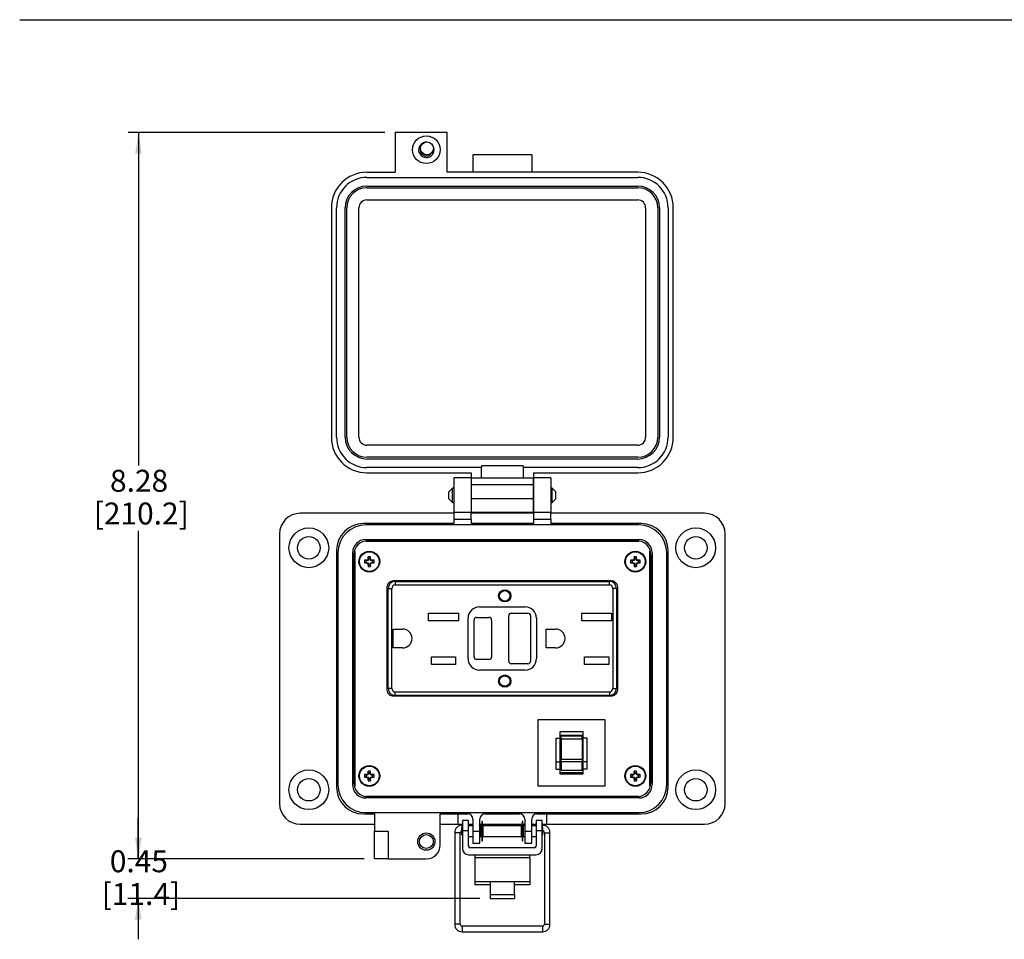
# Model space of a CAD drawing. Units: inches. Extents: x 0.5 to 8, y 0.3 to 10.7.
# Drawn here: x 0.5 to 4.3, y 6.8 to 10.3 of the extents above; entities that cross this region are included whole.
import ezdxf

# ---------------------------------------------------------------- set-up
doc = ezdxf.new("R2010")
doc.units = ezdxf.units.IN
doc.header["$MEASUREMENT"] = 0
doc.layers.add('BORDER', color=7, linetype='Continuous')
doc.layers.add('SLD-0', color=179, linetype='Continuous')
doc.styles.add('SLDTEXTSTYLE0', font='ARIAL.TTF', dxfattribs={"width": 0.948})
doc.dimstyles.new('SLDDIMSTYLE0', dxfattribs={"dimtxt": 0.080892, "dimasz": 0.080892, "dimexe": 0, "dimexo": 0.0625, "dimgap": 0.020223, "dimtad": 0, "dimtih": 1, "dimtoh": 1, "dimlfac": 3, "dimrnd": 1e-09, "dimzin": 12, "dimdsep": 46, "dimtxsty": 'SLDTEXTSTYLE0', "dimsah": 1, "dimcen": 0.09, "dimadec": 0, "dimazin": 3, "dimtfac": 1, "dimtmove": 0, "dimatfit": 0, "dimfxl": 0, "dimfrac": 2, "dimtolj": 1, "dimtzin": 12, "dimarcsym": 0})
doc.dimstyles.new('SLDDIMSTYLE1', dxfattribs={"dimtxt": 0.080892, "dimasz": 0.080892, "dimexe": 0, "dimexo": 0.0625, "dimgap": 0.020223, "dimtad": 0, "dimtih": 1, "dimtoh": 1, "dimlfac": 3, "dimrnd": 1e-09, "dimzin": 12, "dimdsep": 46, "dimtxsty": 'SLDTEXTSTYLE0', "dimsah": 1, "dimcen": 0.09, "dimadec": 0, "dimazin": 3, "dimtfac": 1, "dimtofl": 0, "dimtmove": 0, "dimatfit": 3, "dimfxl": 0, "dimfrac": 2, "dimtolj": 1, "dimtzin": 12, "dimarcsym": 0})

# ---------------------------------------------------------------- blocks, each defined once
blk = doc.blocks.new('_D')
at = {"layer": 'SLD-0'}
for p, q in [((0.9603, 7.1471), (0.9603, 7.3026)), ((1.8183, 7.1471), (0.921, 7.1471)), ((2.2572, 6.9971), (0.921, 6.9971)), ((0.9603, 6.9971), (0.9603, 6.8416))]:
    blk.add_line(p, q, dxfattribs=at)
for points in [[(0.9603, 7.1471), (0.9728, 7.228), (0.9479, 7.228)], [(0.9603, 6.9971), (0.9479, 6.9162), (0.9728, 6.9162)]]:
    blk.add_solid(points, dxfattribs=at)
at = {"layer": 'SLD-0', "char_height": 0.08333, "attachment_point": 1, "style": 'SLDTEXTSTYLE0'}
for s, insert in [('0.45', (0.8523, 7.1795)), ('[11.4]', (0.8215, 7.0553))]:
    blk.add_mtext(s, dxfattribs=dict(at, insert=insert))
blk = doc.blocks.new('_D_1')
at = {"layer": 'SLD-0'}
for p, q in [((1.8971, 9.9053), (0.9216, 9.9053)), ((0.961, 9.9053), (0.961, 8.6412)), ((0.961, 7.1471), (0.961, 8.3927)), ((1.8183, 7.1471), (0.9216, 7.1471))]:
    blk.add_line(p, q, dxfattribs=at)
for points in [[(0.961, 9.9053), (0.9485, 9.8244), (0.9734, 9.8244)], [(0.961, 7.1471), (0.9734, 7.228), (0.9485, 7.228)]]:
    blk.add_solid(points, dxfattribs=at)
at = {"layer": 'SLD-0', "char_height": 0.08333, "attachment_point": 1, "style": 'SLDTEXTSTYLE0'}
for s, insert in [('8.28', (0.8529, 8.6244)), ('[210.2]', (0.7912, 8.5001))]:
    blk.add_mtext(s, dxfattribs=dict(at, insert=insert))

msp = doc.modelspace()

# ---------------------------------------------------------------- linework, layer by layer
at = {"color": 7, "linetype": 'Continuous', "lineweight": 25}
for p, q in [((1.9365, 9.9053), (1.9365, 9.7544)), ((2.1333, 9.9053), (1.9365, 9.9053)), ((2.1333, 9.7544), (2.1333, 9.9053)), ((2.4547, 9.82), (2.2317, 9.82)), ((2.2317, 9.82), (2.2317, 9.7544)), ((2.4547, 9.82), (2.4547, 9.7544)), ((1.8289, 9.7544), (1.9365, 9.7544)), ((1.8289, 9.7347), (2.8575, 9.7347)), ((2.8575, 9.7544), (2.1333, 9.7544)), ((1.8289, 9.7019), (2.8575, 9.7019)), ((1.8289, 9.6954), (2.8575, 9.6954)), ((1.6938, 9.6193), (1.6938, 8.7481)), ((1.7134, 8.7481), (1.7134, 9.6193)), ((1.7462, 8.7481), (1.7462, 9.6193)), ((1.7528, 8.7481), (1.7528, 9.6193)), ((1.7987, 8.7481), (1.7987, 9.6193)), ((1.8289, 9.6494), (2.8575, 9.6494)), ((2.8877, 9.6193), (2.8877, 8.7481)), ((2.9336, 9.6193), (2.9336, 8.7481)), ((2.9402, 9.6193), (2.9402, 8.7481)), ((2.973, 9.6193), (2.973, 8.7481)), ((2.9927, 8.7481), (2.9927, 9.6193)), ((2.8575, 8.7179), (1.8289, 8.7179)), ((2.8575, 8.672), (1.8289, 8.672)), ((2.8575, 8.6654), (1.8289, 8.6654)), ((2.2645, 8.6326), (1.8289, 8.6326)), ((1.8289, 8.6129), (2.2251, 8.6129)), ((2.2251, 8.6129), (2.2251, 8.5933)), ((2.4219, 8.6392), (2.2645, 8.6392)), ((2.2645, 8.6392), (2.2645, 8.6326)), ((2.2645, 8.5933), (2.2645, 8.6326)), ((2.4219, 8.6392), (2.4219, 8.6326)), ((2.4219, 8.6326), (2.4219, 8.5933)), ((2.8575, 8.6326), (2.4219, 8.6326)), ((2.4613, 8.6129), (2.8575, 8.6129)), ((2.4613, 8.6129), (2.4613, 8.5933)), ((2.1595, 8.5933), (2.1595, 8.462)), ((2.2251, 8.5933), (2.1595, 8.5933)), ((2.2251, 8.5933), (2.2251, 8.462)), ((2.2251, 8.5933), (2.4613, 8.5933)), ((2.2251, 8.5933), (2.2251, 8.567)), ((2.4613, 8.567), (2.2251, 8.567)), ((2.2251, 8.567), (2.2251, 8.5145)), ((2.4613, 8.5933), (2.4613, 8.462)), ((2.5269, 8.5933), (2.4613, 8.5933)), ((2.4613, 8.567), (2.4613, 8.5933)), ((2.4613, 8.5145), (2.4613, 8.567)), ((2.5269, 8.5933), (2.5269, 8.462)), ((2.1534, 8.5548), (2.1398, 8.5412)), ((2.1398, 8.5141), (2.1398, 8.5412)), ((2.1595, 8.5548), (2.1534, 8.5548)), ((2.1534, 8.5277), (2.1534, 8.5548)), ((2.1534, 8.5005), (2.1534, 8.5277)), ((2.2251, 8.5548), (2.2251, 8.5548)), ((2.4613, 8.5548), (2.4613, 8.5548)), ((2.533, 8.5548), (2.5269, 8.5548)), ((2.5466, 8.5412), (2.533, 8.5548)), ((2.533, 8.5005), (2.533, 8.5548)), ((2.5466, 8.5277), (2.5466, 8.5412)), ((2.5466, 8.5141), (2.5466, 8.5277)), ((2.1398, 8.5141), (2.1534, 8.5005)), ((2.1534, 8.5005), (2.1595, 8.5005)), ((2.2251, 8.5145), (2.2251, 8.4621)), ((2.4613, 8.5145), (2.2251, 8.5145)), ((2.2251, 8.5005), (2.2251, 8.5005)), ((2.4613, 8.4621), (2.4613, 8.5145)), ((2.4613, 8.5005), (2.4613, 8.5005)), ((2.5269, 8.5005), (2.533, 8.5005)), ((2.533, 8.5005), (2.5466, 8.5141)), ((2.1595, 8.4594), (1.5755, 8.4594)), ((2.2251, 8.462), (2.1595, 8.462)), ((2.1595, 8.462), (2.1595, 8.4358)), ((2.4613, 8.4621), (2.2251, 8.4621)), ((2.2251, 8.4358), (2.2251, 8.462)), ((2.4613, 8.4594), (2.2251, 8.4594)), ((2.5269, 8.462), (2.4613, 8.462)), ((2.4613, 8.462), (2.4613, 8.4358)), ((2.5269, 8.4358), (2.5269, 8.462)), ((3.1109, 8.4594), (2.5269, 8.4594)), ((2.1595, 8.42), (1.8156, 8.42)), ((2.2251, 8.4358), (2.1595, 8.4358)), ((2.1595, 8.4358), (2.1595, 8.42)), ((2.2251, 8.4358), (2.2251, 8.42)), ((2.4613, 8.42), (2.2251, 8.42)), ((2.5269, 8.4358), (2.4613, 8.4358)), ((2.4613, 8.4358), (2.4613, 8.42)), ((2.5269, 8.4358), (2.5269, 8.42)), ((2.8708, 8.42), (2.5269, 8.42)), ((1.4967, 8.3807), (1.4967, 7.3571)), ((2.8616, 8.4149), (1.8248, 8.4149)), ((3.1897, 7.3571), (3.1897, 8.3807)), ((1.8248, 8.3595), (2.8616, 8.3595)), ((2.8615, 8.3522), (1.8249, 8.3522)), ((1.8314, 8.3544), (2.855, 8.3544)), ((1.8708, 8.3522), (1.8708, 8.3544)), ((2.1227, 8.3544), (2.1227, 8.3522)), ((2.2015, 8.3544), (2.2015, 8.3522)), ((2.2435, 8.3544), (2.2435, 8.3522)), ((2.3222, 8.3544), (2.3222, 8.3522)), ((2.3642, 8.3544), (2.3642, 8.3522)), ((2.4429, 8.3544), (2.4429, 8.3522)), ((2.4849, 8.3544), (2.4849, 8.3522)), ((2.5637, 8.3544), (2.5637, 8.3522)), ((2.8156, 8.3544), (2.8156, 8.3522)), ((1.7133, 8.3177), (1.7133, 7.42)), ((1.7184, 8.3085), (1.7184, 7.4292)), ((1.7738, 8.3085), (1.7738, 7.4292)), ((1.7832, 8.3143), (1.7832, 7.4234)), ((2.9032, 7.4234), (2.9032, 8.3143)), ((2.9126, 8.3085), (2.9126, 7.4292)), ((2.968, 7.4292), (2.968, 8.3085)), ((2.9731, 7.42), (2.9731, 8.3177)), ((1.7789, 7.4358), (1.7789, 8.3019)), ((1.7818, 8.282), (1.7818, 8.1697)), ((1.8258, 8.2786), (1.8198, 8.2807)), ((1.8258, 8.2728), (1.8198, 8.2707)), ((1.8286, 8.2786), (1.8258, 8.2786)), ((1.8258, 8.2728), (1.8286, 8.2728)), ((1.8286, 8.2786), (1.8281, 8.2808)), ((1.8286, 8.2728), (1.8281, 8.2705)), ((1.8332, 8.2805), (1.8286, 8.2786)), ((1.8286, 8.2728), (1.8332, 8.2709)), ((1.8332, 8.2805), (1.8314, 8.2822)), ((1.8332, 8.2709), (1.8314, 8.2691)), ((1.8351, 8.2851), (1.8328, 8.2855)), ((1.8351, 8.2663), (1.8328, 8.2659)), ((1.8351, 8.2879), (1.833, 8.2938)), ((1.8351, 8.2851), (1.8332, 8.2805)), ((1.8332, 8.2709), (1.8351, 8.2663)), ((1.8351, 8.2879), (1.8351, 8.2851)), ((1.8351, 8.2663), (1.8351, 8.2635)), ((1.8409, 8.2879), (1.8429, 8.2938)), ((1.8409, 8.2851), (1.8409, 8.2879)), ((1.8409, 8.2851), (1.8431, 8.2855)), ((1.8428, 8.2805), (1.8409, 8.2851)), ((1.8409, 8.2663), (1.8428, 8.2709)), ((1.8409, 8.2663), (1.8431, 8.2659)), ((1.8409, 8.2635), (1.8409, 8.2663)), ((1.8428, 8.2805), (1.8445, 8.2822)), ((1.8473, 8.2786), (1.8428, 8.2805)), ((1.8428, 8.2709), (1.8473, 8.2728)), ((1.8428, 8.2709), (1.8445, 8.2691)), ((1.8473, 8.2786), (1.8478, 8.2808)), ((1.8501, 8.2786), (1.8473, 8.2786)), ((1.8473, 8.2728), (1.8478, 8.2705)), ((1.8473, 8.2728), (1.8501, 8.2728)), ((1.8501, 8.2786), (1.8561, 8.2807)), ((1.8501, 8.2728), (1.8561, 8.2707)), ((2.8363, 8.2786), (2.8303, 8.2807)), ((2.8363, 8.2728), (2.8303, 8.2707)), ((2.8391, 8.2786), (2.8363, 8.2786)), ((2.8363, 8.2728), (2.8391, 8.2728)), ((2.8391, 8.2786), (2.8386, 8.2808)), ((2.8391, 8.2728), (2.8386, 8.2705)), ((2.8437, 8.2805), (2.8391, 8.2786)), ((2.8391, 8.2728), (2.8437, 8.2709)), ((2.8437, 8.2805), (2.8419, 8.2822)), ((2.8437, 8.2709), (2.8419, 8.2691)), ((2.8455, 8.2851), (2.8433, 8.2855)), ((2.8455, 8.2663), (2.8433, 8.2659)), ((2.8455, 8.2879), (2.8435, 8.2938)), ((2.8455, 8.2851), (2.8437, 8.2805)), ((2.8437, 8.2709), (2.8455, 8.2663)), ((2.8455, 8.2879), (2.8455, 8.2851)), ((2.8455, 8.2663), (2.8455, 8.2635)), ((2.8514, 8.2879), (2.8534, 8.2938)), ((2.8514, 8.2851), (2.8514, 8.2879)), ((2.8514, 8.2851), (2.8536, 8.2855)), ((2.8533, 8.2805), (2.8514, 8.2851)), ((2.8514, 8.2663), (2.8533, 8.2709)), ((2.8514, 8.2663), (2.8536, 8.2659)), ((2.8514, 8.2635), (2.8514, 8.2663)), ((2.8533, 8.2805), (2.855, 8.2822)), ((2.8578, 8.2786), (2.8533, 8.2805)), ((2.8533, 8.2709), (2.8578, 8.2728)), ((2.8533, 8.2709), (2.855, 8.2691)), ((2.8578, 8.2786), (2.8583, 8.2808)), ((2.8606, 8.2786), (2.8578, 8.2786)), ((2.8578, 8.2728), (2.8583, 8.2705)), ((2.8578, 8.2728), (2.8606, 8.2728)), ((2.8606, 8.2786), (2.8666, 8.2807)), ((2.8606, 8.2728), (2.8666, 8.2707)), ((2.9046, 8.1697), (2.9046, 8.282)), ((2.9075, 8.3019), (2.9075, 7.4358)), ((1.7789, 8.2363), (1.7818, 8.2363)), ((1.8351, 8.2635), (1.833, 8.2575)), ((1.8409, 8.2635), (1.8429, 8.2575)), ((2.8455, 8.2635), (2.8435, 8.2575)), ((2.8514, 8.2635), (2.8534, 8.2575)), ((2.9075, 8.2363), (2.9046, 8.2363)), ((1.9317, 8.2007), (1.9221, 8.2007)), ((2.7565, 8.2023), (1.9299, 8.2023)), ((1.9317, 8.2007), (1.9317, 8.2023)), ((1.9365, 8.2007), (1.9365, 8.1873)), ((1.9365, 8.2007), (2.7499, 8.2007)), ((2.7499, 8.1873), (2.7499, 8.2007)), ((1.7824, 8.159), (1.7819, 8.1647)), ((1.7824, 8.159), (1.7832, 8.159)), ((1.7824, 8.1321), (1.7824, 8.159)), ((1.9049, 8.1788), (1.9049, 7.7892)), ((1.9099, 7.794), (1.9099, 8.174)), ((1.9099, 8.174), (1.9232, 8.174)), ((1.9232, 7.794), (1.9232, 8.174)), ((1.9365, 8.1873), (2.7499, 8.1873)), ((2.7632, 8.174), (2.7632, 7.794)), ((2.7765, 8.174), (2.7632, 8.174)), ((2.7765, 8.174), (2.7765, 7.794)), ((2.7815, 7.7892), (2.7815, 8.1788)), ((2.9032, 8.159), (2.904, 8.159)), ((2.904, 8.159), (2.9046, 8.1647)), ((2.904, 8.159), (2.904, 8.1321)), ((1.7818, 8.1214), (1.7818, 8.1202)), ((1.7824, 8.1321), (1.7819, 8.1263)), ((1.7832, 8.1321), (1.7824, 8.1321)), ((2.904, 8.1321), (2.9032, 8.1321)), ((2.904, 8.1321), (2.9046, 8.1263)), ((2.9046, 8.1202), (2.9046, 8.1214)), ((1.7819, 8.1109), (1.782, 8.1107)), ((1.782, 8.1107), (1.7832, 8.1107)), ((1.782, 8.1107), (1.782, 7.8573)), ((1.9049, 8.1073), (1.9099, 8.1073)), ((2.0634, 8.0803), (2.1767, 8.0803)), ((2.0634, 8.051), (2.0634, 8.0803)), ((2.1767, 8.0803), (2.1767, 8.051)), ((2.2565, 8.104), (2.4299, 8.104)), ((2.3774, 8.0798), (2.4407, 8.0798)), ((2.6447, 8.0803), (2.7581, 8.0803)), ((2.6447, 8.051), (2.6447, 8.0803)), ((2.7581, 8.0803), (2.7581, 8.051)), ((2.7765, 8.1082), (2.7815, 8.1082)), ((2.9032, 8.1107), (2.9044, 8.1107)), ((2.9045, 8.1109), (2.9044, 8.1107)), ((2.9044, 7.8573), (2.9044, 8.1107)), ((2.1767, 8.051), (2.0634, 8.051)), ((2.2132, 7.9073), (2.2132, 8.0607)), ((2.2357, 7.914), (2.2357, 8.054)), ((2.2457, 8.064), (2.2924, 8.064)), ((2.3024, 8.054), (2.3024, 7.914)), ((2.3674, 7.8982), (2.3674, 8.0698)), ((2.4507, 8.0698), (2.4507, 7.8982)), ((2.4732, 8.0607), (2.4732, 7.9073)), ((2.7581, 8.051), (2.6447, 8.051)), ((1.9285, 8.0198), (1.9644, 8.0198)), ((1.9285, 7.9482), (1.9285, 8.0198)), ((2.5099, 8.0198), (2.5457, 8.0198)), ((2.5099, 7.9482), (2.5099, 8.0198)), ((1.9644, 7.9482), (1.9285, 7.9482)), ((2.5457, 7.9482), (2.5099, 7.9482)), ((2.0742, 7.9143), (2.1659, 7.9143)), ((2.0742, 7.885), (2.0742, 7.9143)), ((2.1659, 7.9143), (2.1659, 7.885)), ((2.2924, 7.904), (2.2457, 7.904)), ((2.6556, 7.9143), (2.7472, 7.9143)), ((2.6556, 7.885), (2.6556, 7.9143)), ((2.7472, 7.9143), (2.7472, 7.885)), ((1.7819, 7.8571), (1.782, 7.8573)), ((1.7832, 7.8573), (1.782, 7.8573)), ((1.9099, 7.8598), (1.9049, 7.8598)), ((2.1659, 7.885), (2.0742, 7.885)), ((2.4299, 7.864), (2.2565, 7.864)), ((2.4407, 7.8882), (2.3774, 7.8882)), ((2.7472, 7.885), (2.6556, 7.885)), ((2.7815, 7.8607), (2.7765, 7.8607)), ((2.9044, 7.8573), (2.9032, 7.8573)), ((2.9045, 7.8571), (2.9044, 7.8573)), ((1.7818, 7.8478), (1.7818, 7.8466)), ((1.7819, 7.8417), (1.7824, 7.8359)), ((1.7824, 7.8359), (1.7832, 7.8359)), ((1.7824, 7.809), (1.7824, 7.8359)), ((2.9032, 7.8359), (2.904, 7.8359)), ((2.9046, 7.8417), (2.904, 7.8359)), ((2.904, 7.8359), (2.904, 7.809)), ((2.9046, 7.8466), (2.9046, 7.8478)), ((1.7818, 7.7983), (1.7818, 7.4683)), ((1.7824, 7.809), (1.7819, 7.8033)), ((1.7832, 7.809), (1.7824, 7.809)), ((1.9232, 7.794), (1.9099, 7.794)), ((1.9365, 7.7807), (2.7499, 7.7807)), ((1.9365, 7.7673), (1.9365, 7.7807)), ((2.7499, 7.7807), (2.7499, 7.7673)), ((2.7632, 7.794), (2.7765, 7.794)), ((2.904, 7.809), (2.9032, 7.809)), ((2.904, 7.809), (2.9046, 7.8033)), ((2.9046, 7.4683), (2.9046, 7.7983)), ((1.9209, 7.7673), (1.9317, 7.7673)), ((1.9299, 7.7657), (2.7565, 7.7657)), ((1.9317, 7.7657), (1.9317, 7.7673)), ((2.7499, 7.7673), (1.9365, 7.7673)), ((2.4796, 7.4232), (2.4796, 7.6765)), ((2.4796, 7.6765), (2.7328, 7.6765)), ((2.7328, 7.6765), (2.7328, 7.4232)), ((2.6504, 7.6298), (2.562, 7.6298)), ((2.562, 7.6298), (2.562, 7.6048)), ((2.6504, 7.6048), (2.6504, 7.6298)), ((2.5463, 7.6048), (2.562, 7.6048)), ((2.5463, 7.6048), (2.5463, 7.515)), ((2.562, 7.6048), (2.562, 7.515)), ((2.5662, 7.617), (2.6462, 7.617)), ((2.5662, 7.6139), (2.5662, 7.617)), ((2.5662, 7.6139), (2.6462, 7.6139)), ((2.5662, 7.6028), (2.5662, 7.6139)), ((2.5662, 7.6028), (2.6462, 7.6028)), ((2.5662, 7.6028), (2.5662, 7.6023)), ((2.5662, 7.6023), (2.6462, 7.6023)), ((2.5662, 7.6023), (2.5662, 7.525)), ((2.6462, 7.6139), (2.6462, 7.617)), ((2.6462, 7.6028), (2.6462, 7.6139)), ((2.6462, 7.6023), (2.6462, 7.6028)), ((2.6462, 7.6023), (2.6462, 7.525)), ((2.6661, 7.6048), (2.6504, 7.6048)), ((2.6504, 7.515), (2.6504, 7.6048)), ((2.6661, 7.515), (2.6661, 7.6048)), ((2.5662, 7.525), (2.6462, 7.525)), ((2.5662, 7.516), (2.5662, 7.525)), ((2.6462, 7.525), (2.6462, 7.516)), ((1.7789, 7.5014), (1.7818, 7.5014)), ((2.5463, 7.515), (2.5463, 7.4879)), ((2.5463, 7.515), (2.562, 7.515)), ((2.5463, 7.4879), (2.562, 7.4879)), ((2.562, 7.515), (2.562, 7.4879)), ((2.562, 7.4879), (2.562, 7.4701)), ((2.6462, 7.516), (2.5662, 7.516)), ((2.5662, 7.516), (2.5662, 7.484)), ((2.5662, 7.484), (2.6462, 7.484)), ((2.6462, 7.484), (2.6462, 7.516)), ((2.6661, 7.515), (2.6504, 7.515)), ((2.6504, 7.4879), (2.6504, 7.515)), ((2.6661, 7.4879), (2.6504, 7.4879)), ((2.6504, 7.4701), (2.6504, 7.4879)), ((2.6661, 7.4879), (2.6661, 7.515)), ((2.9075, 7.5014), (2.9046, 7.5014)), ((1.8258, 7.4649), (1.8198, 7.467)), ((1.8258, 7.4591), (1.8198, 7.4571)), ((1.8286, 7.4649), (1.8258, 7.4649)), ((1.8258, 7.4591), (1.8286, 7.4591)), ((1.8286, 7.4649), (1.8281, 7.4672)), ((1.8286, 7.4591), (1.8281, 7.4569)), ((1.8332, 7.4668), (1.8286, 7.4649)), ((1.8286, 7.4591), (1.8332, 7.4572)), ((1.8332, 7.4668), (1.8314, 7.4686)), ((1.8332, 7.4572), (1.8314, 7.4555)), ((1.8351, 7.4714), (1.8328, 7.4719)), ((1.8351, 7.4527), (1.8328, 7.4522)), ((1.8351, 7.4742), (1.833, 7.4802)), ((1.8351, 7.4499), (1.833, 7.4439)), ((1.8351, 7.4714), (1.8332, 7.4668)), ((1.8332, 7.4572), (1.8351, 7.4527)), ((1.8351, 7.4742), (1.8351, 7.4714)), ((1.8351, 7.4527), (1.8351, 7.4499)), ((1.8409, 7.4742), (1.8429, 7.4802)), ((1.8409, 7.4714), (1.8409, 7.4742)), ((1.8409, 7.4714), (1.8431, 7.4719)), ((1.8428, 7.4668), (1.8409, 7.4714)), ((1.8409, 7.4527), (1.8428, 7.4572)), ((1.8409, 7.4527), (1.8431, 7.4522)), ((1.8409, 7.4499), (1.8409, 7.4527)), ((1.8409, 7.4499), (1.8429, 7.4439)), ((1.8428, 7.4668), (1.8445, 7.4686)), ((1.8473, 7.4649), (1.8428, 7.4668)), ((1.8428, 7.4572), (1.8473, 7.4591)), ((1.8428, 7.4572), (1.8445, 7.4555)), ((1.8473, 7.4649), (1.8478, 7.4672)), ((1.8501, 7.4649), (1.8473, 7.4649)), ((1.8473, 7.4591), (1.8478, 7.4569)), ((1.8473, 7.4591), (1.8501, 7.4591)), ((1.8501, 7.4649), (1.8561, 7.467)), ((1.8501, 7.4591), (1.8561, 7.4571)), ((2.6504, 7.4732), (2.562, 7.4732)), ((2.562, 7.4701), (2.6504, 7.4701)), ((2.8363, 7.4649), (2.8303, 7.467)), ((2.8363, 7.4591), (2.8303, 7.4571)), ((2.8391, 7.4649), (2.8363, 7.4649)), ((2.8363, 7.4591), (2.8391, 7.4591)), ((2.8391, 7.4649), (2.8386, 7.4672)), ((2.8391, 7.4591), (2.8386, 7.4569)), ((2.8437, 7.4668), (2.8391, 7.4649)), ((2.8391, 7.4591), (2.8437, 7.4572)), ((2.8437, 7.4668), (2.8419, 7.4686)), ((2.8437, 7.4572), (2.8419, 7.4555)), ((2.8455, 7.4714), (2.8433, 7.4719)), ((2.8455, 7.4527), (2.8433, 7.4522)), ((2.8455, 7.4742), (2.8435, 7.4802)), ((2.8455, 7.4499), (2.8435, 7.4439)), ((2.8455, 7.4714), (2.8437, 7.4668)), ((2.8437, 7.4572), (2.8455, 7.4527)), ((2.8455, 7.4742), (2.8455, 7.4714)), ((2.8455, 7.4527), (2.8455, 7.4499)), ((2.8514, 7.4742), (2.8534, 7.4802)), ((2.8514, 7.4714), (2.8514, 7.4742)), ((2.8514, 7.4714), (2.8536, 7.4719)), ((2.8533, 7.4668), (2.8514, 7.4714)), ((2.8514, 7.4527), (2.8533, 7.4572)), ((2.8514, 7.4527), (2.8536, 7.4522)), ((2.8514, 7.4499), (2.8514, 7.4527)), ((2.8514, 7.4499), (2.8534, 7.4439)), ((2.8533, 7.4668), (2.855, 7.4686)), ((2.8578, 7.4649), (2.8533, 7.4668)), ((2.8533, 7.4572), (2.8578, 7.4591)), ((2.8533, 7.4572), (2.855, 7.4555)), ((2.8578, 7.4649), (2.8583, 7.4672)), ((2.8606, 7.4649), (2.8578, 7.4649)), ((2.8578, 7.4591), (2.8583, 7.4569)), ((2.8578, 7.4591), (2.8606, 7.4591)), ((2.8606, 7.4649), (2.8666, 7.467)), ((2.8606, 7.4591), (2.8666, 7.4571)), ((2.7328, 7.4232), (2.4796, 7.4232)), ((2.8616, 7.3782), (1.8248, 7.3782)), ((1.8249, 7.3855), (2.8615, 7.3855)), ((2.855, 7.3833), (1.8314, 7.3833)), ((1.8708, 7.3833), (1.8708, 7.3855)), ((2.1227, 7.3833), (2.1227, 7.3855)), ((2.2015, 7.3833), (2.2015, 7.3855)), ((2.2435, 7.3833), (2.2435, 7.3855)), ((2.3222, 7.3833), (2.3222, 7.3855)), ((2.3642, 7.3833), (2.3642, 7.3855)), ((2.4429, 7.3833), (2.4429, 7.3855)), ((2.4849, 7.3833), (2.4849, 7.3855)), ((2.5637, 7.3833), (2.5637, 7.3855)), ((2.8156, 7.3833), (2.8156, 7.3855)), ((1.8156, 7.3177), (1.8576, 7.3177)), ((1.8248, 7.3228), (2.8616, 7.3228)), ((1.8576, 7.3177), (1.8576, 7.2521)), ((2.107, 7.3177), (2.212, 7.3177)), ((2.107, 7.1996), (2.107, 7.3177)), ((2.1749, 7.2783), (2.1749, 7.3177)), ((2.2317, 7.298), (2.2317, 7.2521)), ((2.2579, 7.2521), (2.2579, 7.298)), ((2.2776, 7.3177), (2.4088, 7.3177)), ((2.4285, 7.298), (2.4285, 7.2521)), ((2.4548, 7.2521), (2.4548, 7.298)), ((2.4744, 7.3177), (2.8708, 7.3177)), ((2.5116, 7.3177), (2.5116, 7.2783)), ((1.5755, 7.2783), (1.8576, 7.2783)), ((2.107, 7.2783), (2.1749, 7.2783)), ((2.1749, 7.2783), (2.1916, 7.2783)), ((2.1916, 7.2671), (2.1898, 7.2654)), ((2.1898, 7.2387), (2.1898, 7.2654)), ((2.1916, 7.2745), (2.1907, 7.2745)), ((2.2149, 7.2927), (2.1916, 7.2927)), ((2.1916, 7.2927), (2.1916, 7.2534)), ((2.2149, 7.2534), (2.2149, 7.2927)), ((2.2149, 7.2783), (2.2317, 7.2783)), ((2.2297, 7.2745), (2.2149, 7.2745)), ((2.2317, 7.2721), (2.2149, 7.2721)), ((2.2295, 7.2721), (2.2297, 7.2745)), ((2.2317, 7.2742), (2.2297, 7.2745)), ((2.2579, 7.2783), (2.2651, 7.2783)), ((2.2632, 7.2721), (2.2579, 7.2721)), ((2.2632, 7.2521), (2.2632, 7.2721)), ((2.2651, 7.2683), (2.2632, 7.2686)), ((2.2651, 7.2654), (2.2632, 7.2654)), ((2.268, 7.2887), (2.2651, 7.2887)), ((2.2651, 7.2887), (2.2651, 7.2155)), ((2.268, 7.2155), (2.268, 7.2887)), ((2.268, 7.2783), (2.4185, 7.2783)), ((2.2699, 7.2674), (2.268, 7.2678)), ((2.2699, 7.2654), (2.268, 7.2654)), ((2.4166, 7.2721), (2.2699, 7.2721)), ((2.2699, 7.2521), (2.2699, 7.2721)), ((2.4166, 7.2521), (2.4166, 7.2721)), ((2.4185, 7.2678), (2.4166, 7.2674)), ((2.4185, 7.2654), (2.4166, 7.2654)), ((2.4214, 7.2887), (2.4185, 7.2887)), ((2.4185, 7.2887), (2.4185, 7.2155)), ((2.4214, 7.2155), (2.4214, 7.2887)), ((2.4214, 7.2783), (2.4285, 7.2783)), ((2.4233, 7.2686), (2.4214, 7.2683)), ((2.4233, 7.2654), (2.4214, 7.2654)), ((2.4285, 7.2721), (2.4233, 7.2721)), ((2.4233, 7.2521), (2.4233, 7.2721)), ((2.4548, 7.2783), (2.4716, 7.2783)), ((2.4568, 7.2745), (2.4548, 7.2742)), ((2.4716, 7.2721), (2.4548, 7.2721)), ((2.4716, 7.2745), (2.4568, 7.2745)), ((2.457, 7.2721), (2.4568, 7.2745)), ((2.4949, 7.2927), (2.4716, 7.2927)), ((2.4716, 7.2927), (2.4716, 7.2534)), ((2.4949, 7.2534), (2.4949, 7.2927)), ((2.4949, 7.2783), (2.5116, 7.2783)), ((2.4958, 7.2745), (2.4949, 7.2745)), ((2.4966, 7.2654), (2.4949, 7.2671)), ((2.4966, 7.2521), (2.4966, 7.2654)), ((2.5116, 7.2783), (3.1109, 7.2783)), ((1.8576, 7.2521), (1.9101, 7.2521)), ((1.8576, 7.1471), (1.8576, 7.2521)), ((1.9101, 7.2521), (1.9101, 7.1471)), ((2.1623, 7.2461), (2.1623, 6.8985)), ((2.1836, 6.8985), (2.1836, 7.2461)), ((2.1898, 7.2387), (2.1916, 7.237)), ((2.1916, 7.2534), (2.1916, 7.186)), ((2.2149, 7.2534), (2.1916, 7.2534)), ((2.2149, 7.1956), (2.2149, 7.2534)), ((2.2149, 7.2321), (2.2317, 7.2321)), ((2.2317, 7.2521), (2.2579, 7.2521)), ((2.2317, 7.2521), (2.2317, 7.2061)), ((2.2579, 7.2061), (2.2579, 7.2521)), ((2.2579, 7.2321), (2.2632, 7.2321)), ((2.2632, 7.2321), (2.2632, 7.2521)), ((2.2632, 7.2387), (2.2651, 7.2387)), ((2.268, 7.2387), (2.2699, 7.2387)), ((2.2699, 7.2321), (2.2699, 7.2521)), ((2.2699, 7.2321), (2.4166, 7.2321)), ((2.4166, 7.2321), (2.4166, 7.2521)), ((2.4166, 7.2387), (2.4185, 7.2387)), ((2.4214, 7.2387), (2.4233, 7.2387)), ((2.4233, 7.2321), (2.4233, 7.2521)), ((2.4233, 7.2321), (2.4285, 7.2321)), ((2.4285, 7.2521), (2.4548, 7.2521)), ((2.4285, 7.2521), (2.4285, 7.2061)), ((2.4548, 7.2061), (2.4548, 7.2521)), ((2.4548, 7.2321), (2.4716, 7.2321)), ((2.4716, 7.2534), (2.4716, 7.1956)), ((2.4949, 7.2534), (2.4716, 7.2534)), ((2.4949, 7.186), (2.4949, 7.2534)), ((2.4949, 7.237), (2.4966, 7.2387)), ((2.4966, 7.2387), (2.4966, 7.2521)), ((2.5029, 7.2461), (2.5029, 6.8985)), ((2.5242, 6.8985), (2.5242, 7.2461)), ((2.4649, 7.1889), (2.2216, 7.1889)), ((2.2317, 7.2061), (2.2579, 7.2061)), ((2.2651, 7.2155), (2.268, 7.2155)), ((2.4185, 7.2155), (2.4214, 7.2155)), ((2.4285, 7.2061), (2.4548, 7.2061)), ((1.9101, 7.1471), (1.8576, 7.1471)), ((1.9101, 7.1471), (2.0545, 7.1471)), ((2.2149, 7.1627), (2.4716, 7.1627)), ((2.2382, 7.1627), (2.2382, 7.1528)), ((2.2382, 7.1528), (2.2382, 7.061)), ((2.2382, 7.1528), (2.4482, 7.1528)), ((2.4482, 7.1528), (2.4482, 7.1627)), ((2.4482, 7.1528), (2.4482, 7.061)), ((2.2382, 7.061), (2.2966, 7.061)), ((2.2382, 7.061), (2.2382, 7.0479)), ((2.2966, 7.0479), (2.2382, 7.0479)), ((2.2966, 7.061), (2.3899, 7.061)), ((2.2966, 7.061), (2.2966, 7.012)), ((2.3899, 7.012), (2.3899, 7.061)), ((2.3899, 7.061), (2.4482, 7.061)), ((2.4482, 7.0479), (2.3899, 7.0479)), ((2.4482, 7.061), (2.4482, 7.0479)), ((2.2966, 7.012), (2.3899, 7.012)), ((2.2966, 7.012), (2.2966, 6.9971)), ((2.2966, 6.9971), (2.3899, 6.9971)), ((2.3899, 7.012), (2.3899, 6.9971)), ((2.4958, 6.8914), (2.1907, 6.8914)), ((2.1907, 6.8701), (2.4958, 6.8701))]:
    msp.add_line(p, q, dxfattribs=at)
at = {"color": 8, "linetype": 'Continuous', "lineweight": 25}
for p, q in [((1.7818, 8.1697), (1.7832, 8.1697)), ((1.7832, 8.1647), (1.7819, 8.1647)), ((2.9032, 8.1697), (2.9046, 8.1697)), ((2.9046, 8.1647), (2.9032, 8.1647)), ((1.7832, 8.1214), (1.7818, 8.1214)), ((1.7818, 8.1202), (1.7832, 8.1202)), ((1.7819, 8.1263), (1.7832, 8.1263)), ((2.9032, 8.1263), (2.9046, 8.1263)), ((2.9046, 8.1214), (2.9032, 8.1214)), ((2.9032, 8.1202), (2.9046, 8.1202)), ((1.7832, 8.1109), (1.7819, 8.1109)), ((2.9045, 8.1109), (2.9032, 8.1109)), ((1.7819, 7.8571), (1.7832, 7.8571)), ((2.9032, 7.8571), (2.9045, 7.8571)), ((1.7832, 7.8478), (1.7818, 7.8478)), ((1.7818, 7.8466), (1.7832, 7.8466)), ((1.7832, 7.8417), (1.7819, 7.8417)), ((2.9046, 7.8478), (2.9032, 7.8478)), ((2.9032, 7.8466), (2.9046, 7.8466)), ((2.9046, 7.8417), (2.9032, 7.8417)), ((1.7832, 7.7983), (1.7818, 7.7983)), ((1.7819, 7.8033), (1.7832, 7.8033)), ((2.9032, 7.8033), (2.9046, 7.8033)), ((2.9046, 7.7983), (2.9032, 7.7983)), ((2.1907, 7.2662), (2.1907, 7.2745)), ((2.4958, 7.2662), (2.4958, 7.2745)), ((2.1836, 7.2461), (2.1623, 7.2461)), ((2.5029, 7.2461), (2.5242, 7.2461)), ((2.1836, 6.8985), (2.1623, 6.8985)), ((2.1907, 6.8914), (2.1907, 6.8701)), ((2.4958, 6.8914), (2.4958, 6.8701)), ((2.5029, 6.8985), (2.5135, 6.8985)), ((2.5135, 6.8985), (2.5242, 6.8985))]:
    msp.add_line(p, q, dxfattribs=at)
at = {"color": 7, "linetype": 'Continuous', "lineweight": 25, "flags": 128}
for points in [[(1.7832, 8.2944), (1.7829, 8.293), (1.7818, 8.282)], [(2.9046, 8.282), (2.9035, 8.293), (2.9032, 8.2944)], [(1.7818, 7.4683), (1.7829, 7.4574), (1.7832, 7.4559)], [(2.9032, 7.4559), (2.9035, 7.4574), (2.9046, 7.4683)]]:
    msp.add_lwpolyline(points, dxfattribs=at)
at = {"color": 7, "linetype": 'Continuous', "lineweight": 25}
for centre, radius in [((2.0546, 9.8397), 0.0525), ((2.0568, 9.8448), 0.0245), ((1.6083, 8.3282), 0.0755), ((3.0781, 8.3282), 0.0755), ((1.6083, 8.3282), 0.0427), ((3.0781, 8.3282), 0.0427), ((1.838, 8.2757), 0.0394), ((1.838, 8.2757), 0.0374), ((2.8485, 8.2757), 0.0394), ((2.8485, 8.2757), 0.0374), ((2.3524, 8.1457), 0.0233), ((2.3524, 8.1457), 0.0217), ((2.3524, 8.1457), 0.02), ((2.3524, 7.8223), 0.0233), ((2.3524, 7.8223), 0.0217), ((2.3524, 7.8223), 0.02), ((1.6083, 7.4095), 0.0755), ((1.838, 7.462), 0.0394), ((1.838, 7.462), 0.0374), ((2.8485, 7.462), 0.0394), ((2.8485, 7.462), 0.0374), ((3.0781, 7.4095), 0.0755), ((1.6083, 7.4095), 0.0427), ((3.0781, 7.4095), 0.0427), ((2.0545, 7.2127), 0.0328), ((2.0545, 7.2127), 0.0262)]:
    msp.add_circle(centre, radius, dxfattribs=at)
for centre, radius, start, end in [((2.0546, 9.8397), 0.0295, 90, 43.1827), ((2.0546, 9.8397), 0.0236, 159.3018, 270), ((2.0546, 9.8397), 0.0236, 270, 333.5797), ((1.8289, 9.6193), 0.1351, 90, 180), ((1.8289, 9.6193), 0.1155, 90, 180), ((2.8575, 9.6193), 0.1351, 360, 90), ((2.8575, 9.6193), 0.1155, 360, 90), ((1.8289, 9.6193), 0.0827, 90, 180), ((1.8289, 9.6193), 0.0761, 90, 180), ((2.8575, 9.6193), 0.0827, 360, 90), ((2.8575, 9.6193), 0.0761, 360, 90), ((1.8289, 9.6193), 0.0302, 90, 180), ((2.8575, 9.6193), 0.0302, 0, 90), ((1.8289, 8.7481), 0.1351, 180, 270), ((1.8289, 8.7481), 0.1155, 180, 270), ((1.8289, 8.7481), 0.0827, 180, 270), ((1.8289, 8.7481), 0.0761, 180, 270), ((1.8289, 8.7481), 0.0302, 180, 270), ((2.8575, 8.7481), 0.1351, 270, 0), ((2.8575, 8.7481), 0.1155, 270, 0), ((2.8575, 8.7481), 0.0827, 270, 0), ((2.8575, 8.7481), 0.0761, 270, 0), ((2.8575, 8.7481), 0.0302, 270, 0), ((1.5755, 8.3807), 0.0787, 90, 180), ((3.1109, 8.3807), 0.0787, 0, 90), ((1.8156, 8.3177), 0.1024, 90, 180), ((2.8708, 8.3177), 0.1024, 360, 90), ((1.8248, 8.3085), 0.1064, 90, 180), ((2.8616, 8.3085), 0.1064, 360, 90), ((1.8248, 8.3085), 0.051, 90, 180), ((1.8314, 8.3019), 0.0525, 90, 180), ((2.855, 8.3019), 0.0525, 0, 90), ((2.8616, 8.3085), 0.051, 360, 90), ((1.838, 8.2757), 0.0188, 164.6957, 195.3043), ((1.8371, 7.685), 0.5959, 90.8652, 91.667), ((1.8371, 8.8664), 0.5959, 268.333, 269.1348), ((1.838, 8.2757), 0.0125, 166.5643, 193.4357), ((2.0815, 7.6877), 0.645, 112.8106, 113.127), ((2.0815, 8.8637), 0.645, 246.873, 247.1894), ((2.426, 8.0322), 0.645, 156.873, 157.1894), ((2.426, 8.5192), 0.645, 202.8106, 203.127), ((2.4287, 8.2765), 0.5959, 178.333, 179.1348), ((2.4287, 8.2749), 0.5959, 180.8652, 181.667), ((1.838, 8.2757), 0.0188, 74.6957, 105.3043), ((1.838, 8.2757), 0.0125, 76.5643, 103.4357), ((1.2472, 8.2765), 0.5959, 0.8652, 1.667), ((1.2472, 8.2749), 0.5959, 358.333, 359.1348), ((1.2499, 8.0322), 0.645, 22.8106, 23.127), ((1.2499, 8.5192), 0.645, 336.873, 337.1894), ((1.5944, 7.6877), 0.645, 66.873, 67.1894), ((1.5944, 8.8637), 0.645, 292.8106, 293.127), ((1.8388, 7.685), 0.5959, 88.333, 89.1348), ((1.8388, 8.8664), 0.5959, 270.8652, 271.667), ((1.838, 8.2757), 0.0125, 346.5643, 13.4357), ((1.838, 8.2757), 0.0188, 344.6957, 15.3043), ((2.8485, 8.2757), 0.0188, 164.6957, 195.3043), ((2.8476, 7.685), 0.5959, 90.8652, 91.667), ((2.8476, 8.8664), 0.5959, 268.333, 269.1348), ((2.8485, 8.2757), 0.0125, 166.5643, 193.4357), ((3.092, 7.6877), 0.645, 112.8106, 113.127), ((3.092, 8.8637), 0.645, 246.873, 247.1894), ((3.4365, 8.0322), 0.645, 156.873, 157.1894), ((3.4365, 8.5192), 0.645, 202.8106, 203.127), ((3.4392, 8.2765), 0.5959, 178.333, 179.1348), ((3.4392, 8.2749), 0.5959, 180.8652, 181.667), ((2.8485, 8.2757), 0.0188, 74.6957, 105.3043), ((2.8485, 8.2757), 0.0125, 76.5643, 103.4357), ((2.2577, 8.2765), 0.5959, 0.8652, 1.667), ((2.2577, 8.2749), 0.5959, 358.333, 359.1348), ((2.2604, 8.0322), 0.645, 22.8106, 23.127), ((2.2604, 8.5192), 0.645, 336.873, 337.1894), ((2.6049, 7.6877), 0.645, 66.873, 67.1894), ((2.6049, 8.8637), 0.645, 292.8106, 293.127), ((2.8493, 7.685), 0.5959, 88.333, 89.1348), ((2.8493, 8.8664), 0.5959, 270.8652, 271.667), ((2.8485, 8.2757), 0.0125, 346.5643, 13.4357), ((2.8485, 8.2757), 0.0188, 344.6957, 15.3043), ((1.838, 8.2757), 0.0188, 254.6957, 285.3043), ((1.838, 8.2757), 0.0125, 256.5643, 283.4357), ((2.8485, 8.2757), 0.0188, 254.6957, 285.3043), ((2.8485, 8.2757), 0.0125, 256.5643, 283.4357), ((1.9365, 8.174), 0.0267, 90, 180), ((2.7499, 8.174), 0.0267, 360, 90), ((1.9365, 8.174), 0.0133, 90, 180), ((2.7499, 8.174), 0.0133, 0, 90), ((2.2565, 8.0607), 0.0433, 90, 180), ((2.3774, 8.0698), 0.01, 90, 180), ((2.4299, 8.0607), 0.0433, 0, 90), ((2.4407, 8.0698), 0.01, 0, 90), ((2.2457, 8.054), 0.01, 90, 180), ((2.2924, 8.054), 0.01, 0, 90), ((1.9644, 7.984), 0.0358, 270, 90), ((2.5457, 7.984), 0.0358, 270, 90), ((2.2565, 7.9073), 0.0433, 180, 270), ((2.2457, 7.914), 0.01, 180, 270), ((2.2924, 7.914), 0.01, 270, 0), ((2.3774, 7.8982), 0.01, 180, 270), ((2.4299, 7.9073), 0.0433, 270, 0), ((2.4407, 7.8982), 0.01, 270, 0), ((1.9365, 7.794), 0.0267, 180, 270), ((1.9365, 7.794), 0.0133, 180, 270), ((2.7499, 7.794), 0.0133, 270, 360), ((2.7499, 7.794), 0.0267, 270, 360), ((1.838, 7.462), 0.0188, 74.6957, 105.3043), ((2.8485, 7.462), 0.0188, 74.6957, 105.3043), ((1.838, 7.462), 0.0188, 164.6957, 195.3043), ((1.8371, 6.8713), 0.5959, 90.8652, 91.667), ((1.8371, 8.0528), 0.5959, 268.333, 269.1348), ((1.838, 7.462), 0.0125, 166.5643, 193.4357), ((2.0815, 6.874), 0.645, 112.8106, 113.127), ((2.0815, 8.0501), 0.645, 246.873, 247.1894), ((2.426, 7.2185), 0.645, 156.873, 157.1894), ((2.426, 7.7056), 0.645, 202.8106, 203.127), ((2.4287, 7.4629), 0.5959, 178.333, 179.1348), ((2.4287, 7.4612), 0.5959, 180.8652, 181.667), ((1.838, 7.462), 0.0188, 254.6957, 285.3043), ((1.838, 7.462), 0.0125, 76.5643, 103.4357), ((1.838, 7.462), 0.0125, 256.5643, 283.4357), ((1.2472, 7.4629), 0.5959, 0.8652, 1.667), ((1.2472, 7.4612), 0.5959, 358.333, 359.1348), ((1.2499, 7.2185), 0.645, 22.8106, 23.127), ((1.2499, 7.7056), 0.645, 336.873, 337.1894), ((1.5944, 6.874), 0.645, 66.873, 67.1894), ((1.5944, 8.0501), 0.645, 292.8106, 293.127), ((1.8388, 6.8713), 0.5959, 88.333, 89.1348), ((1.8388, 8.0528), 0.5959, 270.8652, 271.667), ((1.838, 7.462), 0.0125, 346.5643, 13.4357), ((1.838, 7.462), 0.0188, 344.6957, 15.3043), ((2.8485, 7.462), 0.0188, 164.6957, 195.3043), ((2.8476, 6.8713), 0.5959, 90.8652, 91.667), ((2.8476, 8.0528), 0.5959, 268.333, 269.1348), ((2.8485, 7.462), 0.0125, 166.5643, 193.4357), ((3.092, 6.874), 0.645, 112.8106, 113.127), ((3.092, 8.0501), 0.645, 246.873, 247.1894), ((3.4365, 7.2185), 0.645, 156.873, 157.1894), ((3.4365, 7.7056), 0.645, 202.8106, 203.127), ((3.4392, 7.4629), 0.5959, 178.333, 179.1348), ((3.4392, 7.4612), 0.5959, 180.8652, 181.667), ((2.8485, 7.462), 0.0188, 254.6957, 285.3043), ((2.8485, 7.462), 0.0125, 76.5643, 103.4357), ((2.8485, 7.462), 0.0125, 256.5643, 283.4357), ((2.2577, 7.4629), 0.5959, 0.8652, 1.667), ((2.2577, 7.4612), 0.5959, 358.333, 359.1348), ((2.2604, 7.2185), 0.645, 22.8106, 23.127), ((2.2604, 7.7056), 0.645, 336.873, 337.1894), ((2.6049, 6.874), 0.645, 66.873, 67.1894), ((2.6049, 8.0501), 0.645, 292.8106, 293.127), ((2.8493, 6.8713), 0.5959, 88.333, 89.1348), ((2.8493, 8.0528), 0.5959, 270.8652, 271.667), ((2.8485, 7.462), 0.0125, 346.5643, 13.4357), ((2.8485, 7.462), 0.0188, 344.6957, 15.3043), ((1.8156, 7.42), 0.1024, 180, 270), ((1.8248, 7.4292), 0.1064, 180, 270), ((1.8248, 7.4292), 0.051, 180, 270), ((1.8314, 7.4358), 0.0525, 180, 270), ((2.855, 7.4358), 0.0525, 270, 0), ((2.8616, 7.4292), 0.1064, 270, 360), ((2.8616, 7.4292), 0.051, 270, 0), ((2.8708, 7.42), 0.1024, 270, 0), ((1.5755, 7.3571), 0.0787, 180, 270), ((3.1109, 7.3571), 0.0787, 270, 0), ((2.212, 7.298), 0.0197, 0, 90), ((2.2776, 7.298), 0.0197, 90, 180), ((2.4088, 7.298), 0.0197, 0, 90), ((2.4744, 7.298), 0.0197, 90, 180), ((2.1907, 7.2461), 0.0284, 90, 180), ((2.4958, 7.2461), 0.0284, 0, 90), ((2.1907, 7.2461), 0.0071, 96.8, 180), ((2.4958, 7.2461), 0.0071, 0, 83.2), ((2.0545, 7.1996), 0.0525, 270, 0), ((2.2149, 7.186), 0.0233, 180, 270), ((2.2216, 7.1956), 0.00667, 180, 270), ((2.4649, 7.1956), 0.00667, 270, 360), ((2.4716, 7.186), 0.0233, 270, 360), ((2.1907, 6.8985), 0.0284, 180, 270), ((2.1907, 6.8985), 0.0071, 180, 270), ((2.4958, 6.8985), 0.0071, 270, 0), ((2.4958, 6.8985), 0.0284, 270, 0)]:
    msp.add_arc(centre, radius, start, end, dxfattribs=at)
for centre, major_axis, start_param, end_param in [((1.7819, 8.1697), (0, 0.005), 1.570796, 3.054326), ((2.9046, 8.1697), (0, 0.005), 3.228859, 4.712389), ((1.7819, 8.1214), (0, 0.005), 0.087266, 1.570796), ((1.7819, 8.1202), (0, 0.00933), 1.570796, 3.124139), ((2.9045, 8.1202), (0, 0.00933), 3.159046, 4.712389), ((2.9046, 8.1214), (0, 0.005), 4.712389, 6.195919), ((1.7819, 7.8478), (0, 0.00933), 0.017453, 1.570796), ((2.9045, 7.8478), (0, 0.00933), 4.712389, 6.265732), ((1.7819, 7.8466), (0, 0.005), 1.570796, 3.054326), ((2.9046, 7.8466), (0, 0.005), 3.228859, 4.712389), ((1.7819, 7.7983), (0, 0.005), 0.087266, 1.570796), ((2.9046, 7.7983), (0, 0.005), 4.712389, 6.195919)]:
    msp.add_ellipse(centre, major_axis=major_axis, ratio=0.008727, start_param=start_param, end_param=end_param, dxfattribs=at)
for points, knots in [([(1.9299, 8.2023), (1.9262, 8.2019), (1.9189, 8.201), (1.9108, 8.1948), (1.9058, 8.187), (1.9052, 8.1815), (1.9049, 8.1788)], [0, 0, 0, 0, 0.290741, 0.567449, 0.781666, 1, 1, 1, 1]), ([(2.7815, 8.1788), (2.781, 8.1823), (2.7801, 8.1893), (2.7733, 8.1969), (2.7652, 8.2015), (2.7595, 8.2021), (2.7565, 8.2023)], [0, 0, 0, 0, 0.275817, 0.548672, 0.769271, 1, 1, 1, 1]), ([(1.9049, 7.7892), (1.9054, 7.7857), (1.9064, 7.7787), (1.9131, 7.7711), (1.9212, 7.7665), (1.9269, 7.766), (1.9299, 7.7657)], [0, 0, 0, 0, 0.275817, 0.548672, 0.769271, 1, 1, 1, 1]), ([(2.7565, 7.7657), (2.7602, 7.7661), (2.7675, 7.767), (2.7756, 7.7733), (2.7806, 7.781), (2.7812, 7.7865), (2.7815, 7.7892)], [0, 0, 0, 0, 0.290741, 0.567449, 0.781666, 1, 1, 1, 1])]:
    msp.add_open_spline(points, degree=3, knots=knots, dxfattribs=at)
at = {"layer": 'BORDER'}
msp.add_line((0.5099, 10.3335), (7.976, 10.3335), dxfattribs=at)

# ---------------------------------------------------------------- dimensions: what is measured, and where the dimension line sits
at = {"layer": 'SLD-0'}
for base, p1, p2, text, dimstyle, picture, middle in [((0.961, 9.9053), (1.8576, 7.1471), (1.9365, 9.9053), '8.28\\P[210.2]', 'SLDDIMSTYLE1', '_D_1', (0.961, 8.5169)), ((0.9603, 7.1471), (2.2966, 6.9971), (1.8576, 7.1471), '0.45\\P[11.4]', 'SLDDIMSTYLE0', '_D', (0.9603, 7.0721))]:
    dim = msp.add_linear_dim(base=base, p1=p1, p2=p2, angle=90, text=text, dimstyle=dimstyle, dxfattribs=at)
    dim.commit()
    dim.dimension.update_dxf_attribs({"geometry": picture, "text_midpoint": middle, "dimtype": 160})

doc.saveas('drawing.dxf')
